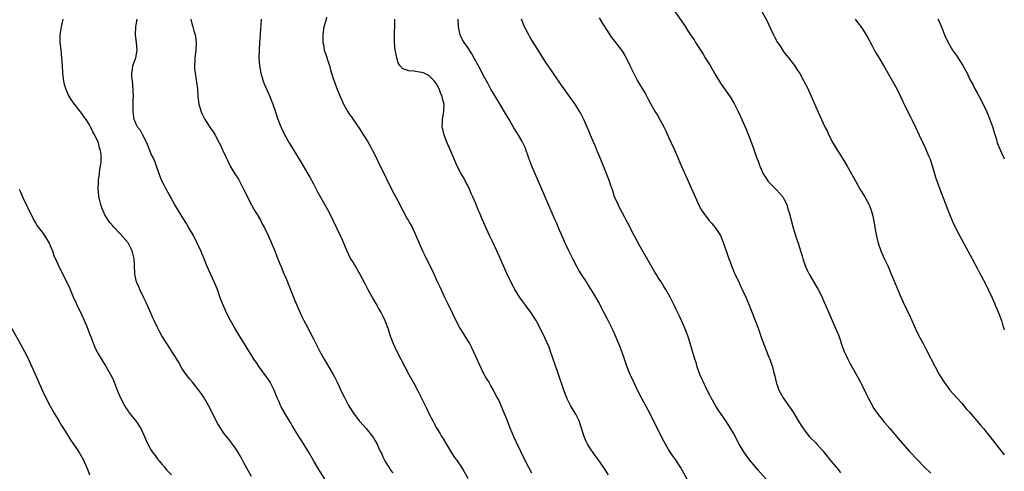
# Model space of a CAD drawing. Units: inches. Extents: x 2637000 to 2640000, y 1515000 to 1518000.
# Drawn here: x 2639745 to 2640000, y 1515740 to 1515857 of the extents above; entities that cross this region are included whole.
import ezdxf

# ---------------------------------------------------------------- set-up
doc = ezdxf.new("R2010")
doc.units = ezdxf.units.IN
doc.header["$MEASUREMENT"] = 0
doc.layers.add('LD26371515_10ft', color=62, linetype='Continuous')

msp = doc.modelspace()

# ---------------------------------------------------------------- linework, layer by layer
at = {"layer": 'LD26371515_10ft'}
for points, elevation in [([(2639913.99, 1515859.99), (2639916.44, 1515856.44), (2639917.37, 1515855), (2639918.04, 1515854.04), (2639918.7, 1515853), (2639919.65, 1515851.65), (2639920.03, 1515851), (2639921.96, 1515847.96), (2639922.53, 1515847), (2639923.75, 1515845), (2639925, 1515842.9), (2639926.49, 1515840.49), (2639927.29, 1515839.29), (2639927.51, 1515839), (2639928.95, 1515836.95), (2639930.12, 1515835), (2639931, 1515833.3), (2639931.97, 1515831), (2639933, 1515828.67), (2639933.72, 1515827), (2639934.5, 1515825), (2639935.9, 1515821), (2639936.21, 1515820.21), (2639936.65, 1515819), (2639937, 1515818.19), (2639937.56, 1515817), (2639938.1, 1515816.1), (2639938.82, 1515815), (2639939, 1515814.78), (2639940.89, 1515812.89), (2639941.88, 1515811.88), (2639942.64, 1515811), (2639943, 1515810.36), (2639943.65, 1515809), (2639943.95, 1515807.95), (2639944.26, 1515807), (2639945.3, 1515803), (2639945.92, 1515801), (2639946.2, 1515800.2), (2639946.59, 1515799), (2639947.63, 1515795.63), (2639947.81, 1515795), (2639948.5, 1515793), (2639949, 1515791.89), (2639949.44, 1515791), (2639951.49, 1515787.49), (2639951.76, 1515787), (2639952.77, 1515785), (2639953, 1515784.5), (2639953.68, 1515783), (2639956.29, 1515777), (2639957.09, 1515775), (2639958.11, 1515772.11), (2639958.55, 1515771), (2639959, 1515769.93), (2639959.43, 1515769), (2639959.96, 1515767.96), (2639961, 1515766.15), (2639962.74, 1515763), (2639963, 1515762.51), (2639964.14, 1515760.14), (2639964.7, 1515759), (2639965.48, 1515757.48), (2639966.21, 1515756.21), (2639967.07, 1515755), (2639968.63, 1515753), (2639969, 1515752.57), (2639970.3, 1515751), (2639973, 1515747.85), (2639975.52, 1515745), (2639977.39, 1515743), (2639979.36, 1515741), (2639981, 1515739.44)], 8670), ([(2639937.19, 1515859), (2639938.53, 1515856.53), (2639939.41, 1515854.59), (2639940.18, 1515853), (2639940.46, 1515852.46), (2639941.28, 1515851), (2639941.82, 1515850.18), (2639942.74, 1515848.74), (2639943, 1515848.41), (2639943.6, 1515847.6), (2639944.11, 1515847), (2639945, 1515845.78), (2639945.6, 1515845), (2639946.12, 1515844.12), (2639947, 1515842.94), (2639948.1, 1515841), (2639949, 1515839.23), (2639952.16, 1515832.16), (2639953.63, 1515829), (2639954.07, 1515828.07), (2639954.55, 1515827), (2639955.56, 1515825), (2639956.75, 1515823), (2639958.43, 1515820.43), (2639959.32, 1515819), (2639960.44, 1515817), (2639961.52, 1515815), (2639962.77, 1515812.77), (2639963, 1515812.41), (2639963.51, 1515811.51), (2639963.84, 1515811), (2639964.98, 1515808.98), (2639965.54, 1515807.54), (2639965.71, 1515807), (2639965.98, 1515805.98), (2639966.29, 1515804.29), (2639966.48, 1515803), (2639966.85, 1515800.85), (2639967.32, 1515799), (2639968.04, 1515797), (2639969, 1515794.86), (2639969.89, 1515793), (2639970.72, 1515791), (2639971, 1515790.24), (2639971.94, 1515787.94), (2639973, 1515785.45), (2639973.78, 1515783.78), (2639975.73, 1515779.73), (2639977, 1515776.82), (2639977.87, 1515775), (2639978.96, 1515773), (2639979.7, 1515771.7), (2639981, 1515769.19), (2639982.07, 1515767), (2639983.14, 1515765), (2639984.38, 1515763), (2639985.89, 1515761), (2639987.67, 1515759), (2639989, 1515757.55), (2639990.16, 1515756.16), (2639991, 1515755.22), (2639993.86, 1515751.86), (2639994.63, 1515751), (2639996.27, 1515749), (2640000, 1515744.17)], 8660), ([(2639805, 1515738.57), (2639803, 1515742.1), (2639802.51, 1515743), (2639801.99, 1515743.99), (2639801.41, 1515745), (2639801, 1515745.65), (2639800.07, 1515747), (2639799, 1515748.38), (2639798.48, 1515749), (2639797.82, 1515749.82), (2639796.99, 1515751), (2639796.24, 1515752.24), (2639795.83, 1515753), (2639795, 1515754.62), (2639793.82, 1515757), (2639792.67, 1515759), (2639792, 1515760), (2639791, 1515761.39), (2639789.65, 1515763), (2639789, 1515763.82), (2639788.02, 1515765), (2639787, 1515766.52), (2639786.09, 1515768.09), (2639785.58, 1515769), (2639785, 1515769.93), (2639784.36, 1515771), (2639783.82, 1515771.82), (2639783, 1515773.01), (2639781.75, 1515775), (2639781, 1515776.33), (2639780.65, 1515777), (2639779.73, 1515779), (2639779.52, 1515779.52), (2639778.9, 1515780.9), (2639777.65, 1515783.65), (2639776.97, 1515785), (2639776.01, 1515787), (2639775.73, 1515787.73), (2639775.19, 1515789), (2639774.75, 1515791), (2639774.68, 1515793.32), (2639774.58, 1515795), (2639774.07, 1515797), (2639773.73, 1515797.73), (2639773, 1515799.1), (2639771, 1515801.36), (2639769.21, 1515803.21), (2639769, 1515803.48), (2639768.3, 1515804.3), (2639767.83, 1515805), (2639767, 1515806.36), (2639766.77, 1515806.77), (2639766.68, 1515807), (2639766.15, 1515808.15), (2639765.9, 1515809), (2639765.59, 1515810.41), (2639765.42, 1515811), (2639765.37, 1515811.37), (2639765.24, 1515813), (2639765.3, 1515815), (2639765.36, 1515815.36), (2639765.55, 1515817), (2639765.69, 1515818.31), (2639765.86, 1515819), (2639766.01, 1515820.01), (2639766.03, 1515821), (2639765.98, 1515821.98), (2639765.87, 1515823), (2639765.6, 1515823.6), (2639765.29, 1515825), (2639764.4, 1515827), (2639763.83, 1515827.83), (2639763.36, 1515829), (2639763, 1515829.65), (2639762.1, 1515831), (2639761.62, 1515831.62), (2639761, 1515832.58), (2639759.14, 1515835), (2639758.25, 1515836.25), (2639757.5, 1515837.5), (2639756.85, 1515839), (2639756.45, 1515840.45), (2639756.33, 1515841), (2639756.26, 1515841.74), (2639756.09, 1515843), (2639755.99, 1515845), (2639755.85, 1515847), (2639755.61, 1515849), (2639755.4, 1515851), (2639755.42, 1515853), (2639755.72, 1515855), (2639756.14, 1515857)], 8760), ([(2639825, 1515736.24), (2639822.41, 1515740.41), (2639821, 1515742.75), (2639819.7, 1515745), (2639818.5, 1515747), (2639817, 1515749.37), (2639815.62, 1515751.62), (2639814.87, 1515752.87), (2639813.61, 1515755), (2639812.66, 1515756.66), (2639812.49, 1515757), (2639812.1, 1515757.9), (2639811.59, 1515759), (2639811.43, 1515759.43), (2639810.79, 1515761), (2639809.79, 1515763), (2639809.5, 1515763.5), (2639806.94, 1515767), (2639806.17, 1515768.17), (2639805.6, 1515769), (2639805, 1515769.99), (2639804.36, 1515771), (2639803.85, 1515771.85), (2639801.87, 1515775), (2639800.66, 1515777), (2639799.54, 1515779), (2639798.52, 1515781), (2639798.04, 1515782.04), (2639797.43, 1515783.43), (2639796.88, 1515784.88), (2639796.12, 1515787), (2639795.32, 1515789), (2639793.5, 1515793), (2639792.68, 1515795), (2639791.82, 1515797), (2639790.9, 1515799), (2639789.89, 1515801), (2639788.76, 1515803), (2639788.1, 1515804.1), (2639787, 1515805.84), (2639785, 1515809.11), (2639783.97, 1515811), (2639783.64, 1515811.64), (2639782.85, 1515813), (2639782.25, 1515814.25), (2639781.82, 1515815), (2639781.59, 1515815.59), (2639781.02, 1515817), (2639780.34, 1515819), (2639779.97, 1515819.97), (2639779.54, 1515821), (2639779, 1515822.09), (2639778.64, 1515823), (2639778.15, 1515824.15), (2639777.81, 1515825), (2639776.79, 1515827), (2639776.17, 1515828.17), (2639775.51, 1515829), (2639775, 1515830), (2639774.72, 1515830.72), (2639774.59, 1515831), (2639774.35, 1515832.35), (2639774.27, 1515833), (2639774.32, 1515833.68), (2639774.3, 1515835), (2639774.32, 1515836.32), (2639774.36, 1515837), (2639774.34, 1515838.34), (2639774.23, 1515840.23), (2639774.09, 1515841), (2639773.94, 1515842.06), (2639773.92, 1515843), (2639774.14, 1515844.14), (2639774.22, 1515845), (2639774.99, 1515847), (2639775.35, 1515849), (2639775.2, 1515851), (2639774.93, 1515853), (2639775.01, 1515855.01), (2639775.31, 1515857)], 8750), ([(2639789.23, 1515857), (2639789.56, 1515855.56), (2639789.77, 1515855), (2639789.99, 1515853.99), (2639790.37, 1515853), (2639790.42, 1515852.42), (2639790.65, 1515851), (2639790.54, 1515849), (2639790.31, 1515847), (2639790.26, 1515846.26), (2639790.2, 1515845), (2639790.23, 1515844.23), (2639790.37, 1515843), (2639790.66, 1515841.34), (2639790.75, 1515840.75), (2639790.94, 1515838.94), (2639791.06, 1515837), (2639791.33, 1515835), (2639791.88, 1515833), (2639792.23, 1515832.23), (2639792.88, 1515831), (2639794.54, 1515828.54), (2639795, 1515827.89), (2639795.55, 1515827), (2639796.62, 1515825), (2639797, 1515824.2), (2639797.37, 1515823.37), (2639797.55, 1515823), (2639798.46, 1515821), (2639798.65, 1515820.65), (2639799.46, 1515819), (2639800.63, 1515817), (2639801.57, 1515815.57), (2639802.92, 1515813), (2639804.92, 1515808.92), (2639805.66, 1515807.66), (2639806.08, 1515807), (2639806.4, 1515806.4), (2639807.25, 1515805), (2639807.83, 1515803.83), (2639808.3, 1515803), (2639809.29, 1515801), (2639810.18, 1515799), (2639811, 1515797.05), (2639811.53, 1515795.53), (2639812.32, 1515793.68), (2639812.69, 1515792.69), (2639813.28, 1515791.28), (2639813.42, 1515791), (2639814.25, 1515789), (2639814.48, 1515788.48), (2639815.86, 1515785), (2639816.21, 1515784.21), (2639816.67, 1515783), (2639817.54, 1515781), (2639818.04, 1515780.04), (2639818.52, 1515779), (2639819, 1515778.04), (2639820.08, 1515776.08), (2639821, 1515774.21), (2639822.64, 1515771), (2639823.76, 1515769), (2639825, 1515766.95), (2639826.11, 1515765), (2639826.42, 1515764.42), (2639827.13, 1515763), (2639828.36, 1515760.36), (2639829.02, 1515759.02), (2639830.12, 1515757), (2639830.46, 1515756.46), (2639831, 1515755.54), (2639831.35, 1515755), (2639832.86, 1515753), (2639833, 1515752.83), (2639833.89, 1515751.89), (2639834.71, 1515751), (2639836.35, 1515749), (2639836.61, 1515748.61), (2639837, 1515747.88), (2639837.5, 1515747), (2639837.9, 1515746.1), (2639838.42, 1515745), (2639838.63, 1515744.63), (2639839, 1515743.73), (2639839.35, 1515743), (2639839.77, 1515742.23), (2639840.5, 1515741), (2639840.72, 1515740.72), (2639841, 1515740.26), (2639841.56, 1515739.56)], 8740), ([(2639807.48, 1515857), (2639807.36, 1515855.36), (2639807.32, 1515854.68), (2639807.17, 1515853), (2639807.02, 1515851.02), (2639806.91, 1515849), (2639806.9, 1515847), (2639807.05, 1515845), (2639807.41, 1515843), (2639808.01, 1515841), (2639808.28, 1515840.28), (2639809.7, 1515837), (2639810.05, 1515836.05), (2639810.46, 1515835), (2639811.15, 1515833), (2639811.6, 1515831.6), (2639812.39, 1515829.61), (2639812.62, 1515829), (2639813.57, 1515827), (2639814.71, 1515825), (2639817.87, 1515819.87), (2639819.55, 1515817), (2639820.07, 1515816.07), (2639821, 1515814.34), (2639822.18, 1515812.18), (2639824.33, 1515808.33), (2639825.04, 1515807), (2639826.06, 1515805), (2639827.97, 1515801), (2639828.28, 1515800.28), (2639829.63, 1515797), (2639830.08, 1515796.08), (2639830.65, 1515795), (2639831, 1515794.4), (2639831.87, 1515793), (2639833.04, 1515791), (2639834.41, 1515788.41), (2639835.14, 1515787), (2639836.5, 1515784.5), (2639837, 1515783.68), (2639837.39, 1515783), (2639837.95, 1515781.95), (2639838.54, 1515781), (2639839, 1515780.09), (2639839.34, 1515779.34), (2639839.51, 1515779), (2639840.25, 1515777), (2639840.91, 1515775), (2639841.68, 1515773), (2639842.12, 1515772.12), (2639842.62, 1515771), (2639843.62, 1515769), (2639844.65, 1515767), (2639845.75, 1515765), (2639847, 1515762.77), (2639847.94, 1515761), (2639848.3, 1515760.3), (2639850.27, 1515756.27), (2639851, 1515754.74), (2639851.93, 1515753), (2639852.32, 1515752.32), (2639853, 1515751), (2639853.78, 1515749.78), (2639854.22, 1515749), (2639854.52, 1515748.52), (2639856.76, 1515744.76), (2639857.56, 1515743.56), (2639858.01, 1515743), (2639859, 1515741.57), (2639859.38, 1515741), (2639859.99, 1515739.99), (2639861, 1515738.16)], 8730), ([(2639824.43, 1515857.57), (2639824.06, 1515856.06), (2639823.7, 1515855), (2639823.59, 1515854.41), (2639823.43, 1515853), (2639823.46, 1515851), (2639823.58, 1515850.42), (2639823.82, 1515849), (2639824.09, 1515848.09), (2639825, 1515845.43), (2639825.13, 1515845), (2639825.54, 1515843.54), (2639825.71, 1515843), (2639826.07, 1515841.93), (2639826.37, 1515841), (2639826.53, 1515840.53), (2639827.09, 1515839.09), (2639827.92, 1515837), (2639828.24, 1515836.24), (2639828.81, 1515835), (2639829.95, 1515833), (2639830.36, 1515832.36), (2639831, 1515831.45), (2639831.29, 1515831), (2639833, 1515828.53), (2639834.01, 1515827), (2639835, 1515825.45), (2639835.9, 1515823.9), (2639836.32, 1515823), (2639837.23, 1515821.23), (2639837.33, 1515821), (2639837.89, 1515819.89), (2639839.84, 1515815.84), (2639841.26, 1515813), (2639841.86, 1515811.86), (2639843.4, 1515809), (2639843.92, 1515807.92), (2639844.43, 1515807), (2639845.32, 1515805.32), (2639845.52, 1515805), (2639846.03, 1515804.03), (2639846.63, 1515803), (2639847.56, 1515801), (2639848.38, 1515799), (2639849.26, 1515797), (2639849.85, 1515795.85), (2639851, 1515793.5), (2639851.83, 1515791.83), (2639853, 1515789.28), (2639853.75, 1515787.75), (2639855, 1515785.03), (2639855.67, 1515783.67), (2639857, 1515780.84), (2639857.92, 1515779), (2639858.96, 1515777), (2639861.29, 1515773.29), (2639861.43, 1515773), (2639861.99, 1515771.99), (2639863, 1515769.75), (2639863.83, 1515767.84), (2639865, 1515765.46), (2639865.86, 1515763.86), (2639866.41, 1515763), (2639867, 1515762.01), (2639867.58, 1515761), (2639868.65, 1515759), (2639869, 1515758.28), (2639869.99, 1515755.99), (2639871, 1515753.52), (2639872.01, 1515751), (2639872.86, 1515749), (2639873.52, 1515747.52), (2639875.7, 1515743), (2639876.71, 1515741), (2639877.54, 1515739.54)], 8720), ([(2639897.41, 1515739), (2639896.18, 1515741), (2639894.76, 1515743), (2639894, 1515744), (2639893, 1515745.51), (2639892.05, 1515747), (2639891.69, 1515747.69), (2639891.14, 1515749), (2639890.14, 1515752.14), (2639889.85, 1515753), (2639889, 1515754.72), (2639888.85, 1515755), (2639888.12, 1515756.12), (2639887.62, 1515757), (2639886.74, 1515758.74), (2639886.62, 1515759), (2639885.85, 1515761), (2639884.24, 1515765.76), (2639882.42, 1515771), (2639882.07, 1515772.07), (2639881, 1515774.53), (2639880.19, 1515776.19), (2639879, 1515778.44), (2639878.68, 1515779), (2639878.05, 1515780.05), (2639877.43, 1515781), (2639875.97, 1515783), (2639875.53, 1515783.53), (2639875, 1515784.22), (2639874.69, 1515784.69), (2639873.19, 1515787), (2639873, 1515787.33), (2639872.12, 1515789), (2639871.17, 1515791), (2639869.32, 1515795.32), (2639868.56, 1515797), (2639867.42, 1515799.42), (2639866.64, 1515801), (2639865.49, 1515803.49), (2639864.76, 1515805.24), (2639864, 1515807), (2639863.68, 1515807.68), (2639863.18, 1515809), (2639863, 1515809.44), (2639862.34, 1515811), (2639861.91, 1515811.91), (2639861.46, 1515813), (2639861, 1515813.94), (2639860.44, 1515815), (2639859.93, 1515815.93), (2639859.31, 1515817), (2639858.25, 1515819), (2639857.38, 1515821), (2639856.55, 1515823), (2639855.67, 1515825), (2639854.87, 1515827), (2639854.51, 1515828.51), (2639854.37, 1515829), (2639854.41, 1515830.41), (2639854.41, 1515831), (2639854.81, 1515833.19), (2639854.85, 1515835), (2639854.43, 1515836.43), (2639854.4, 1515837), (2639853.93, 1515837.93), (2639853.6, 1515839), (2639853, 1515840.06), (2639852.41, 1515841), (2639851, 1515842.37), (2639849.68, 1515843), (2639849.2, 1515843.2), (2639849, 1515843.25), (2639847.44, 1515843.44), (2639847, 1515843.55), (2639845.63, 1515843.63), (2639845, 1515843.9), (2639844.18, 1515844.18), (2639843.38, 1515845), (2639843, 1515845.74), (2639842.57, 1515847), (2639842.32, 1515848.32), (2639842.2, 1515849), (2639842, 1515851), (2639841.98, 1515851.98), (2639841.99, 1515853), (2639842.05, 1515853.95), (2639842.06, 1515855), (2639842.06, 1515856.06), (2639842.08, 1515857)], 8710), ([(2639918.32, 1515737), (2639916.09, 1515741), (2639914.77, 1515743), (2639914.02, 1515744.02), (2639913, 1515745.62), (2639911.75, 1515747.75), (2639910.4, 1515750.4), (2639909, 1515753.31), (2639907.76, 1515755.76), (2639906.04, 1515759), (2639905, 1515761), (2639904, 1515763), (2639903.1, 1515765), (2639902.49, 1515766.49), (2639901.95, 1515767.95), (2639901.6, 1515769), (2639900.89, 1515771), (2639900.38, 1515772.38), (2639899.19, 1515775.19), (2639898.57, 1515776.57), (2639897.36, 1515779), (2639896.35, 1515781), (2639895.3, 1515783), (2639895, 1515783.53), (2639894.17, 1515785), (2639892.98, 1515787), (2639892.2, 1515788.2), (2639891.71, 1515789), (2639890.65, 1515790.65), (2639889.89, 1515791.89), (2639889.26, 1515793), (2639888.2, 1515795), (2639887.18, 1515797), (2639886.5, 1515798.5), (2639886.26, 1515799), (2639885.89, 1515799.89), (2639885.37, 1515801), (2639884.52, 1515803), (2639884.09, 1515804.09), (2639883.67, 1515805), (2639880.41, 1515812.41), (2639880.17, 1515813), (2639878.45, 1515817), (2639877.62, 1515819), (2639876.84, 1515821), (2639875.82, 1515823.82), (2639875.3, 1515825), (2639875, 1515825.55), (2639874.15, 1515827), (2639873.66, 1515827.66), (2639872.92, 1515828.92), (2639871.74, 1515831), (2639870.55, 1515833), (2639869, 1515835.51), (2639867, 1515838.92), (2639866.27, 1515840.27), (2639865, 1515842.55), (2639864.16, 1515844.16), (2639862.77, 1515846.77), (2639862.06, 1515848.06), (2639861, 1515849.69), (2639860.02, 1515851), (2639859.65, 1515851.65), (2639858.98, 1515853), (2639858.63, 1515855), (2639858.52, 1515857)], 8700), ([(2639939, 1515737.13), (2639936.22, 1515740.22), (2639935, 1515741.71), (2639934.41, 1515742.41), (2639933.54, 1515743.54), (2639932.7, 1515744.7), (2639932.51, 1515745), (2639931.31, 1515747), (2639929.8, 1515749.8), (2639929.08, 1515751.08), (2639927.87, 1515753), (2639925.89, 1515755.89), (2639925.18, 1515757), (2639924.02, 1515759), (2639923.69, 1515759.69), (2639922.98, 1515761), (2639922.03, 1515763), (2639921.74, 1515763.74), (2639921.14, 1515765), (2639920.43, 1515767), (2639920.13, 1515768.13), (2639919.82, 1515769), (2639918.74, 1515772.74), (2639918.26, 1515774.26), (2639918.01, 1515775), (2639917.26, 1515777), (2639917, 1515777.58), (2639916.4, 1515779), (2639915.93, 1515779.93), (2639915.44, 1515781), (2639915, 1515781.84), (2639914.44, 1515783), (2639913.43, 1515785), (2639913, 1515785.79), (2639912.33, 1515787), (2639911.83, 1515787.83), (2639911.09, 1515789), (2639910.25, 1515790.25), (2639909.79, 1515791), (2639909.48, 1515791.48), (2639908.73, 1515792.73), (2639905.44, 1515798.56), (2639904.43, 1515800.43), (2639904.1, 1515801), (2639902.35, 1515804.35), (2639902.03, 1515805), (2639901.66, 1515805.66), (2639900.98, 1515807), (2639900.29, 1515808.29), (2639899.94, 1515809), (2639899.03, 1515811), (2639898.54, 1515812.54), (2639898.02, 1515813.98), (2639897.52, 1515815.52), (2639897, 1515816.79), (2639895.8, 1515819.8), (2639895, 1515821.74), (2639894.64, 1515822.64), (2639894.06, 1515824.06), (2639893.65, 1515825), (2639892.81, 1515827), (2639892.31, 1515828.31), (2639891.05, 1515831), (2639890.38, 1515832.38), (2639890.03, 1515833), (2639888.81, 1515835), (2639888.07, 1515836.07), (2639887, 1515837.49), (2639885, 1515840.24), (2639883, 1515843.17), (2639881, 1515846.24), (2639879, 1515849.4), (2639877.62, 1515851.62), (2639877, 1515852.61), (2639876.77, 1515853), (2639875.68, 1515855), (2639874.89, 1515857)], 8690), ([(2639895, 1515857.37), (2639895.89, 1515855.89), (2639897, 1515854.19), (2639898.26, 1515852.26), (2639899, 1515851.33), (2639900.8, 1515849), (2639901, 1515848.72), (2639901.65, 1515847.65), (2639902.03, 1515847), (2639903, 1515845.06), (2639903.64, 1515843.64), (2639905, 1515841.06), (2639905.75, 1515839.75), (2639907, 1515837.68), (2639907.38, 1515837), (2639907.93, 1515835.93), (2639909.58, 1515833), (2639910.12, 1515832.12), (2639910.77, 1515831), (2639910.87, 1515830.87), (2639911.85, 1515829), (2639912.26, 1515828.26), (2639913, 1515826.49), (2639913.73, 1515825), (2639914.61, 1515823), (2639915.91, 1515819.91), (2639919.9, 1515811), (2639920.89, 1515808.89), (2639921.59, 1515807.59), (2639921.94, 1515807), (2639923.47, 1515805), (2639924.18, 1515804.18), (2639925.09, 1515803.09), (2639926.43, 1515801), (2639927.19, 1515799.19), (2639927.92, 1515797), (2639928.23, 1515796.23), (2639928.65, 1515795), (2639929, 1515794.15), (2639929.42, 1515793), (2639929.88, 1515791.88), (2639930.47, 1515790.47), (2639931.19, 1515789), (2639931.74, 1515787.74), (2639932.12, 1515787), (2639933.01, 1515785), (2639933.86, 1515783), (2639935.45, 1515779), (2639936.21, 1515777), (2639937, 1515774.69), (2639937.62, 1515773), (2639939, 1515769.51), (2639939.22, 1515769), (2639939.71, 1515767.71), (2639939.93, 1515767), (2639940.22, 1515765.78), (2639940.57, 1515764.57), (2639940.92, 1515763), (2639941.61, 1515761), (2639942.67, 1515759), (2639945.26, 1515755.26), (2639946.76, 1515752.76), (2639947.53, 1515751.53), (2639947.89, 1515751), (2639949, 1515749.54), (2639949.48, 1515749), (2639951.23, 1515747.23), (2639951.43, 1515747), (2639953, 1515745.27), (2639955, 1515742.75), (2639956.44, 1515741), (2639957, 1515740.29), (2639957.59, 1515739.59)], 8680), ([(2639961.34, 1515857), (2639962.04, 1515856.04), (2639963, 1515854.9), (2639964.21, 1515853), (2639964.49, 1515852.49), (2639965, 1515851.62), (2639965.2, 1515851.2), (2639965.69, 1515850.31), (2639966.57, 1515848.57), (2639967, 1515847.9), (2639967.32, 1515847.32), (2639969, 1515844.57), (2639971.07, 1515841), (2639972.18, 1515839), (2639973.13, 1515837), (2639973.69, 1515835.69), (2639974.02, 1515835), (2639975.02, 1515833), (2639975.71, 1515831.71), (2639976.05, 1515831), (2639977, 1515829.03), (2639977.92, 1515827), (2639978.86, 1515825), (2639979.55, 1515823.55), (2639980.34, 1515821.67), (2639980.75, 1515820.75), (2639981.26, 1515819.26), (2639981.49, 1515818.51), (2639982.14, 1515816.14), (2639982.65, 1515814.65), (2639983.27, 1515813), (2639985.65, 1515807), (2639986.62, 1515804.62), (2639987.35, 1515803), (2639988.38, 1515801), (2639991.71, 1515795), (2639993, 1515792.57), (2639993.52, 1515791.52), (2639995, 1515788.62), (2639996.76, 1515785), (2639997.45, 1515783.45), (2639997.67, 1515783), (2639998.04, 1515782.04), (2639998.5, 1515781), (2639999.23, 1515779), (2639999.65, 1515777.65), (2639999.87, 1515777), (2640000, 1515776.6)], 8650), ([(2639982.8, 1515857), (2639983, 1515856.6), (2639983.72, 1515855), (2639984.5, 1515853), (2639985.43, 1515851), (2639986.62, 1515849), (2639987.58, 1515847.58), (2639989.22, 1515845), (2639990.34, 1515843), (2639991, 1515841.58), (2639991.31, 1515841), (2639991.91, 1515839.91), (2639992.39, 1515839), (2639993, 1515837.95), (2639994.04, 1515836.04), (2639995.43, 1515833), (2639996.29, 1515831), (2639997.01, 1515829), (2639997.45, 1515827.45), (2639997.87, 1515826.13), (2639998.19, 1515825), (2639998.39, 1515824.39), (2639999.62, 1515821.62), (2639999.94, 1515821), (2640000, 1515820.84)], 8640), ([(2639744.74, 1515813), (2639745, 1515812.45), (2639745.64, 1515811), (2639746.71, 1515808.71), (2639747, 1515808.14), (2639747.35, 1515807.35), (2639748.72, 1515804.72), (2639749, 1515804.32), (2639749.47, 1515803.47), (2639751, 1515801.51), (2639751.35, 1515801), (2639752.54, 1515799), (2639753, 1515797.96), (2639753.38, 1515797), (2639753.77, 1515795.77), (2639754.14, 1515795), (2639755, 1515793.02), (2639757.68, 1515787.68), (2639757.96, 1515787), (2639758.68, 1515785.32), (2639759.52, 1515783.52), (2639759.73, 1515783), (2639760.36, 1515781.64), (2639761, 1515780.34), (2639761.46, 1515779.46), (2639762.1, 1515777.9), (2639762.5, 1515777), (2639763, 1515775.58), (2639763.38, 1515774.62), (2639764.27, 1515772.27), (2639764.89, 1515771), (2639765, 1515770.79), (2639766.42, 1515768.42), (2639767.32, 1515767), (2639768.46, 1515765), (2639769, 1515763.86), (2639769.37, 1515763), (2639770.12, 1515761), (2639770.38, 1515760.38), (2639770.99, 1515759), (2639772.02, 1515757), (2639772.37, 1515756.37), (2639773, 1515755.53), (2639773.21, 1515755.21), (2639775, 1515753), (2639776.25, 1515751), (2639777.2, 1515749), (2639777.74, 1515747.74), (2639778.1, 1515747), (2639779, 1515745.4), (2639779.25, 1515745), (2639780.03, 1515744.03), (2639780.72, 1515743), (2639781, 1515742.66), (2639781.77, 1515741.77), (2639782.38, 1515741), (2639782.67, 1515740.67), (2639783, 1515740.26), (2639784.22, 1515739)], 8770), ([(2639742.64, 1515777.36), (2639745.06, 1515773), (2639746.15, 1515771), (2639747.16, 1515769), (2639747.74, 1515767.74), (2639749.57, 1515763.57), (2639750.74, 1515761), (2639751.71, 1515759), (2639752.73, 1515757), (2639753.81, 1515755), (2639755, 1515753), (2639755.77, 1515751.77), (2639756.23, 1515751), (2639758.08, 1515748.08), (2639758.85, 1515747), (2639760.19, 1515745), (2639761.31, 1515743), (2639762.47, 1515740.47), (2639763, 1515739)], 8780)]:
    msp.add_lwpolyline(points, dxfattribs=dict(at, elevation=elevation))

doc.saveas('drawing.dxf')
